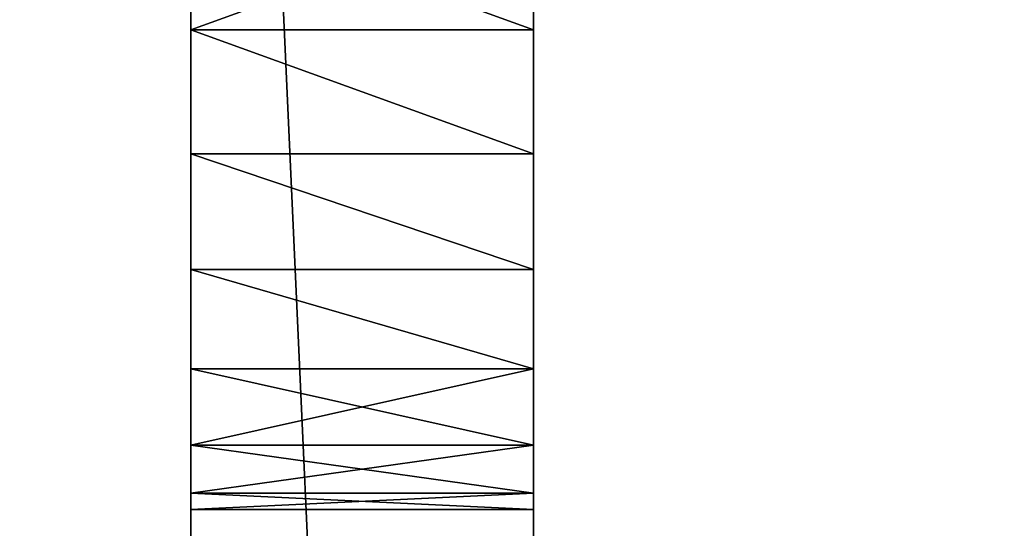
# Model space of a CAD drawing. Units: centimetres. Extents: x 43.6 to 70.4, y 0 to 23.3.
# Drawn here: x 63.7 to 65.4, y 13.1 to 14 of the extents above; entities that cross this region are included whole.
import ezdxf

# ---------------------------------------------------------------- set-up
doc = ezdxf.new("R2010")
doc.units = ezdxf.units.CM
doc.header["$LTSCALE"] = 2.54
doc.layers.get('0').update_dxf_attribs({"color": 13, "linetype": 'CONTINUOUS'})

# ---------------------------------------------------------------- blocks, each defined once
blk = doc.blocks.new('GRUPPO_2')
at = {"color": 0}
for p, q in [((17.5, 15, 20), (17.5, 4, 20)), ((17.5, 15, 0.5), (17.5, 4, 0.5)), ((17.5, 15, 20), (17.5, 4, 20)), ((17.5, 15, 0.5), (17.5, 4, 0.5)), ((17.5, 15, 0.5), (17.5, 4, 0.5)), ((18, 4.5, 0.5), (18, 14.5, 0.5)), ((18, 14.5, 20), (18, 4.5, 20)), ((18, 14.5, 20), (18, 4.5, 20)), ((18, 4.5, 0.5), (18, 14.5, 0.5)), ((18, 4.5, 0.5), (18, 14.5, 0.5)), ((17.5, 12.181173, 16.676148), (17.5, 12, 16.7)), ((17.5, 12, 15.3), (17.5, 12.181173, 15.323852)), ((17.5, 12.181173, 6.676148), (17.5, 12, 6.7)), ((17.5, 12, 5.3), (17.5, 12.181173, 5.323852)), ((17.5, 12.181173, 16.676148), (17.5, 12, 16.7)), ((17.5, 12, 15.3), (17.5, 12.181173, 15.323852)), ((17.5, 12.181173, 6.676148), (17.5, 12, 6.7)), ((17.5, 12, 5.3), (17.5, 12.181173, 5.323852)), ((17.5, 12, 16.7), (17.5, 11.818827, 16.676148)), ((17.5, 11.818827, 15.323852), (17.5, 12, 15.3)), ((17.5, 11.818827, 5.323852), (17.5, 12, 5.3)), ((17.5, 12, 6.7), (17.5, 11.818827, 6.676148)), ((18, 12, 16.7), (17.5, 12, 16.7)), ((18, 12, 15.3), (17.5, 12, 15.3)), ((17.5, 11.818827, 15.323852), (17.5, 12, 15.3)), ((18, 12, 15.3), (17.5, 12, 15.3)), ((18, 12, 6.7), (17.5, 12, 6.7)), ((18, 12, 16.7), (17.5, 12, 16.7)), ((17.5, 12, 16.7), (17.5, 11.818827, 16.676148)), ((18, 12, 5.3), (17.5, 12, 5.3)), ((17.5, 11.818827, 5.323852), (17.5, 12, 5.3)), ((18, 12, 6.7), (17.5, 12, 6.7)), ((17.5, 12, 6.7), (17.5, 11.818827, 6.676148)), ((18, 12, 5.3), (17.5, 12, 5.3)), ((17.5, 11.818827, 16.676148), (17.5, 11.65, 16.606218)), ((17.5, 11.65, 15.393782), (17.5, 11.818827, 15.323852)), ((17.5, 11.65, 5.393782), (17.5, 11.818827, 5.323852)), ((17.5, 11.818827, 6.676148), (17.5, 11.65, 6.606218)), ((18, 11.818827, 15.323852), (17.5, 11.818827, 15.323852)), ((18, 11.818827, 15.323852), (17.5, 11.818827, 15.323852)), ((17.5, 11.65, 15.393782), (17.5, 11.818827, 15.323852)), ((18, 11.818827, 16.676148), (17.5, 11.818827, 16.676148)), ((17.5, 11.818827, 16.676148), (17.5, 11.65, 16.606218)), ((18, 11.818827, 16.676148), (17.5, 11.818827, 16.676148)), ((18, 11.818827, 6.676148), (17.5, 11.818827, 6.676148)), ((17.5, 11.818827, 6.676148), (17.5, 11.65, 6.606218)), ((18, 11.818827, 5.323852), (17.5, 11.818827, 5.323852)), ((18, 11.818827, 6.676148), (17.5, 11.818827, 6.676148)), ((18, 11.818827, 5.323852), (17.5, 11.818827, 5.323852)), ((17.5, 11.65, 5.393782), (17.5, 11.818827, 5.323852)), ((17.5, 11.65, 16.606218), (17.5, 11.505025, 16.494975)), ((17.5, 11.505025, 15.505025), (17.5, 11.65, 15.393782)), ((17.5, 11.505025, 5.505025), (17.5, 11.65, 5.393782)), ((17.5, 11.65, 6.606218), (17.5, 11.505025, 6.494975)), ((18, 11.65, 16.606218), (17.5, 11.65, 16.606218)), ((17.5, 11.65, 16.606218), (17.5, 11.505025, 16.494975)), ((18, 11.65, 15.393782), (17.5, 11.65, 15.393782)), ((18, 11.65, 15.393782), (17.5, 11.65, 15.393782)), ((17.5, 11.505025, 15.505025), (17.5, 11.65, 15.393782)), ((18, 11.65, 16.606218), (17.5, 11.65, 16.606218)), ((18, 11.65, 6.606218), (17.5, 11.65, 6.606218)), ((17.5, 11.65, 6.606218), (17.5, 11.505025, 6.494975)), ((18, 11.65, 6.606218), (17.5, 11.65, 6.606218)), ((18, 11.65, 5.393782), (17.5, 11.65, 5.393782)), ((17.5, 11.505025, 5.505025), (17.5, 11.65, 5.393782)), ((18, 11.65, 5.393782), (17.5, 11.65, 5.393782)), ((17.5, 11.505025, 16.494975), (17.5, 11.393782, 16.35)), ((17.5, 11.393782, 15.65), (17.5, 11.505025, 15.505025)), ((17.5, 11.393782, 5.65), (17.5, 11.505025, 5.505025)), ((17.5, 11.505025, 6.494975), (17.5, 11.393782, 6.35)), ((18, 11.505025, 15.505025), (17.5, 11.505025, 15.505025)), ((17.5, 11.393782, 15.65), (17.5, 11.505025, 15.505025)), ((18, 11.505025, 16.494975), (17.5, 11.505025, 16.494975)), ((18, 11.505025, 16.494975), (17.5, 11.505025, 16.494975)), ((17.5, 11.505025, 16.494975), (17.5, 11.393782, 16.35)), ((18, 11.505025, 15.505025), (17.5, 11.505025, 15.505025)), ((18, 11.505025, 5.505025), (17.5, 11.505025, 5.505025)), ((17.5, 11.393782, 5.65), (17.5, 11.505025, 5.505025)), ((18, 11.505025, 6.494975), (17.5, 11.505025, 6.494975)), ((18, 11.505025, 6.494975), (17.5, 11.505025, 6.494975)), ((17.5, 11.505025, 6.494975), (17.5, 11.393782, 6.35)), ((18, 11.505025, 5.505025), (17.5, 11.505025, 5.505025)), ((17.5, 11.393782, 16.35), (17.5, 11.323852, 16.181173)), ((17.5, 11.323852, 15.818827), (17.5, 11.393782, 15.65)), ((17.5, 11.323852, 5.818827), (17.5, 11.393782, 5.65)), ((17.5, 11.393782, 6.35), (17.5, 11.323852, 6.181173)), ((18, 11.393782, 15.65), (17.5, 11.393782, 15.65)), ((18, 11.393782, 16.35), (17.5, 11.393782, 16.35)), ((18, 11.393782, 16.35), (17.5, 11.393782, 16.35)), ((17.5, 11.393782, 16.35), (17.5, 11.323852, 16.181173)), ((18, 11.393782, 15.65), (17.5, 11.393782, 15.65)), ((17.5, 11.323852, 15.818827), (17.5, 11.393782, 15.65)), ((18, 11.393782, 5.65), (17.5, 11.393782, 5.65)), ((18, 11.393782, 6.35), (17.5, 11.393782, 6.35)), ((18, 11.393782, 6.35), (17.5, 11.393782, 6.35)), ((17.5, 11.393782, 6.35), (17.5, 11.323852, 6.181173)), ((18, 11.393782, 5.65), (17.5, 11.393782, 5.65)), ((17.5, 11.323852, 5.818827), (17.5, 11.393782, 5.65)), ((17.5, 11.3, 16), (17.5, 11.323852, 15.818827)), ((17.5, 11.323852, 16.181173), (17.5, 11.3, 16)), ((17.5, 11.3, 6), (17.5, 11.323852, 5.818827)), ((17.5, 11.323852, 6.181173), (17.5, 11.3, 6)), ((18, 11.323852, 15.818827), (17.5, 11.323852, 15.818827)), ((17.5, 11.3, 16), (17.5, 11.323852, 15.818827)), ((18, 11.323852, 16.181173), (17.5, 11.323852, 16.181173)), ((18, 11.323852, 15.818827), (17.5, 11.323852, 15.818827)), ((18, 11.323852, 16.181173), (17.5, 11.323852, 16.181173)), ((17.5, 11.323852, 16.181173), (17.5, 11.3, 16)), ((18, 11.323852, 6.181173), (17.5, 11.323852, 6.181173)), ((17.5, 11.323852, 6.181173), (17.5, 11.3, 6)), ((18, 11.323852, 6.181173), (17.5, 11.323852, 6.181173)), ((18, 11.323852, 5.818827), (17.5, 11.323852, 5.818827)), ((17.5, 11.3, 6), (17.5, 11.323852, 5.818827)), ((18, 11.323852, 5.818827), (17.5, 11.323852, 5.818827)), ((18, 11.3, 16), (17.5, 11.3, 16)), ((18, 11.3, 16), (17.5, 11.3, 16)), ((18, 11.3, 6), (17.5, 11.3, 6)), ((18, 11.3, 6), (17.5, 11.3, 6))]:
    blk.add_line(p, q, dxfattribs=at)
at = {"color": 254, "extrusion": (-1, 4.83423e-14, 0)}
for centre in [(-12, 6, -18), (-12, 16, -18), (-12, 16, -18), (-12, 16, -18), (-12, 16, -18), (-12, 16, -18), (-12, 16, -18), (-12, 16, -18), (-12, 16, -18), (-12, 16, -18), (-12, 16, -18), (-12, 16, -18), (-12, 6, -18), (-12, 16, -18), (-12, 16, -18), (-12, 16, -18), (-12, 16, -18), (-12, 16, -18), (-12, 16, -18), (-12, 16, -18), (-12, 16, -18), (-12, 16, -18), (-12, 16, -18), (-12, 16, -18), (-12, 16, -18), (-12, 16, -18), (-12, 6, -18), (-12, 6, -18), (-12, 6, -18), (-12, 6, -18), (-12, 6, -18), (-12, 6, -18), (-12, 6, -18), (-12, 6, -18), (-12, 6, -18), (-12, 6, -18), (-12, 6, -18), (-12, 6, -18), (-12, 6, -18), (-12, 6, -18), (-12, 6, -18), (-12, 6, -18), (-12, 6, -18), (-12, 6, -18), (-12, 6, -18), (-12, 16, -18), (-12, 6, -18), (-12, 6, -18), (-12, 6, -18), (-12, 6, -18)]:
    blk.add_circle(centre, 0.7, dxfattribs=at)
at = {"color": 254}
mesh = blk.add_polyface(dxfattribs=at)
corners = [(2.05, 2), (2.073852, 17.818827), (2.05, 18), (2.073852, 2.181173), (2.143782, 17.65), (2.143782, 2.35), (2.255025, 17.505025), (2.255025, 2.494975), (2.4, 17.393782), (2.4, 2.606218), (2.568827, 17.323852), (2.568827, 2.676148), (2.75, 17.3), (2.75, 2.7), (2.931173, 17.323852), (2.931173, 2.676148), (3.1, 17.393782), (3.1, 2.606218), (3.244975, 17.505025), (3.244975, 2.494975), (3.356218, 17.65), (3.356218, 2.35), (3.426148, 17.818827), (3.426148, 2.181173), (3.45, 18), (3.45, 2), (0, 0), (2.073852, 1.818827), (2.143782, 1.65), (2.255025, 1.505025), (2.4, 1.393782), (2.568827, 1.323852), (2.75, 1.3), (23, 0), (2.931173, 1.323852), (3.1, 1.393782), (3.244975, 1.505025), (3.356218, 1.65), (3.426148, 1.818827), (19.9, 1.393782), (19.755025, 1.505025), (19.643782, 1.65), (19.573852, 1.818827), (19.55, 2), (20.068827, 1.323852), (20.25, 1.3), (20.431173, 1.323852), (20.6, 1.393782), (20.744975, 1.505025), (20.856218, 1.65), (20.926148, 1.818827), (20.95, 2), (20.95, 18), (0, 20), (2.75, 18.7), (23, 20), (2.568827, 18.676148), (2.4, 18.606218), (2.255025, 18.494975), (2.143782, 18.35), (2.073852, 18.181173), (2.931173, 18.676148), (3.1, 18.606218), (3.244975, 18.494975), (3.356218, 18.35), (3.426148, 18.181173), (19.9, 18.606218), (19.755025, 18.494975), (19.643782, 18.35), (19.573852, 18.181173), (19.55, 18), (20.068827, 18.676148), (20.25, 18.7), (20.431173, 18.676148), (20.6, 18.606218), (20.744975, 18.494975), (20.856218, 18.35), (20.926148, 18.181173), (19.573852, 2.181173), (19.573852, 17.818827), (19.643782, 2.35), (19.643782, 17.65), (19.755025, 2.494975), (19.755025, 17.505025), (19.9, 2.606218), (19.9, 17.393782), (20.068827, 2.676148), (20.068827, 17.323852), (20.25, 2.7), (20.25, 17.3), (20.431173, 2.676148), (20.431173, 17.323852), (20.6, 2.606218), (20.6, 17.393782), (20.744975, 2.494975), (20.744975, 17.505025), (20.856218, 2.35), (20.856218, 17.65), (20.926148, 2.181173), (20.926148, 17.818827)]
mesh.append_faces([[corners[k] for k in face] for face in [(1, 3, 4), (4, 5, 6), (6, 7, 8), (8, 9, 10), (10, 11, 12), (12, 13, 14), (14, 15, 16), (16, 17, 18), (18, 19, 20), (20, 21, 22), (22, 23, 24), (0, 26, 27), (27, 26, 28), (28, 26, 29), (29, 26, 30), (30, 26, 31), (31, 26, 32), (32, 33, 34), (34, 33, 35), (35, 33, 36), (36, 33, 37), (37, 33, 38), (38, 33, 25), (39, 33, 44), (44, 33, 45), (45, 33, 46), (46, 33, 47), (47, 33, 48), (48, 33, 49), (49, 33, 50), (50, 33, 51), (53, 54, 55), (54, 53, 56), (56, 53, 57), (57, 53, 58), (58, 53, 59), (59, 53, 60), (60, 53, 2), (66, 24, 67), (67, 25, 68), (68, 25, 69), (69, 25, 70), (55, 52, 33), (78, 70, 43), (70, 78, 79), (79, 80, 81), (81, 82, 83), (83, 84, 85), (85, 86, 87), (87, 88, 89), (89, 90, 91), (91, 92, 93), (93, 94, 95), (95, 96, 97), (97, 98, 99), (99, 51, 52)]], dxfattribs={"vtx0": -1, "vtx1": -1, "color": 254})
mesh.append_faces([[corners[k] for k in face] for face in [(26, 0, 2), (25, 33, 39), (51, 33, 52), (55, 24, 66), (67, 24, 25), (70, 25, 43)]], dxfattribs={"vtx0": -1, "vtx1": -1, "vtx2": -1, "color": 254})
mesh.append_faces([[corners[k] for k in face] for face in [(0, 1, 2), (1, 0, 3), (4, 3, 5), (6, 5, 7), (8, 7, 9), (10, 9, 11), (12, 11, 13), (14, 13, 15), (16, 15, 17), (18, 17, 19), (20, 19, 21), (22, 21, 23), (24, 23, 25), (32, 26, 33), (25, 39, 40), (25, 40, 41), (25, 41, 42), (25, 42, 43), (2, 53, 26), (55, 54, 61), (55, 61, 62), (55, 62, 63), (55, 63, 64), (55, 64, 65), (55, 65, 24), (55, 66, 71), (55, 71, 72), (55, 72, 73), (55, 73, 74), (55, 74, 75), (55, 75, 76), (55, 76, 77), (55, 77, 52), (79, 78, 80), (81, 80, 82), (83, 82, 84), (85, 84, 86), (87, 86, 88), (89, 88, 90), (91, 90, 92), (93, 92, 94), (95, 94, 96), (97, 96, 98), (99, 98, 51)]], dxfattribs={"vtx0": -1, "vtx2": -1, "color": 254})
mesh = blk.add_polyface(dxfattribs=at)
corners = [(5, 14.5, 0.5), (0.5, 4.5, 0.5), (0.5, 14.5, 0.5), (5, 4.5, 0.5), (0.5, 4, 0.5), (2.073852, 2.181173, 0.5), (2.05, 2, 0.5), (2.143782, 2.35, 0.5), (2.255025, 2.494975, 0.5), (2.4, 2.606218, 0.5), (5, 4, 0.5), (2.568827, 2.676148, 0.5), (2.75, 2.7, 0.5), (2.931173, 2.676148, 0.5), (3.1, 2.606218, 0.5), (3.244975, 2.494975, 0.5), (3.356218, 2.35, 0.5), (3.426148, 2.181173, 0.5), (3.45, 2, 0.5), (0.5, 15, 0.5), (2.255025, 17.505025, 0.5), (5, 15, 0.5), (2.143782, 17.65, 0.5), (2.073852, 17.818827, 0.5), (2.05, 18, 0.5), (2.4, 17.393782, 0.5), (2.568827, 17.323852, 0.5), (2.75, 17.3, 0.5), (2.931173, 17.323852, 0.5), (3.1, 17.393782, 0.5), (3.244975, 17.505025, 0.5), (3.356218, 17.65, 0.5), (3.426148, 17.818827, 0.5), (3.45, 18, 0.5), (18, 4, 0.5), (19.573852, 2.181173, 0.5), (19.55, 2, 0.5), (19.643782, 2.35, 0.5), (19.755025, 2.494975, 0.5), (19.9, 2.606218, 0.5), (22.5, 4, 0.5), (20.068827, 2.676148, 0.5), (20.25, 2.7, 0.5), (20.431173, 2.676148, 0.5), (20.6, 2.606218, 0.5), (20.744975, 2.494975, 0.5), (20.856218, 2.35, 0.5), (20.926148, 2.181173, 0.5), (20.95, 2, 0.5), (18, 14.5, 0.5), (22.5, 4.5, 0.5), (18, 4.5, 0.5), (22.5, 14.5, 0.5), (0, 20, 0.5), (0, 0, 0.5), (2.143782, 18.35, 0.5), (2.255025, 18.494975, 0.5), (2.4, 18.606218, 0.5), (2.568827, 18.676148, 0.5), (2.75, 18.7, 0.5), (23, 20, 0.5), (2.073852, 18.181173, 0.5), (2.931173, 18.676148, 0.5), (3.1, 18.606218, 0.5), (3.244975, 18.494975, 0.5), (3.356218, 18.35, 0.5), (3.426148, 18.181173, 0.5), (5.5, 15, 0.5), (19.9, 18.606218, 0.5), (19.755025, 18.494975, 0.5), (5.5, 4, 0.5), (19.643782, 18.35, 0.5), (17.5, 15, 0.5), (17.5, 4, 0.5), (18, 15, 0.5), (19.573852, 18.181173, 0.5), (19.55, 18, 0.5), (20.068827, 18.676148, 0.5), (20.25, 18.7, 0.5), (20.431173, 18.676148, 0.5), (20.6, 18.606218, 0.5), (20.744975, 18.494975, 0.5), (20.856218, 18.35, 0.5), (20.926148, 18.181173, 0.5), (20.95, 18, 0.5), (22.5, 15, 0.5), (2.75, 1.3, 0.5), (23, 0, 0.5), (2.568827, 1.323852, 0.5), (2.4, 1.393782, 0.5), (2.255025, 1.505025, 0.5), (2.143782, 1.65, 0.5), (2.073852, 1.818827, 0.5), (2.931173, 1.323852, 0.5), (3.1, 1.393782, 0.5), (3.244975, 1.505025, 0.5), (3.356218, 1.65, 0.5), (3.426148, 1.818827, 0.5), (19.9, 1.393782, 0.5), (19.755025, 1.505025, 0.5), (19.643782, 1.65, 0.5), (19.573852, 1.818827, 0.5), (20.068827, 1.323852, 0.5), (20.25, 1.3, 0.5), (20.431173, 1.323852, 0.5), (20.6, 1.393782, 0.5), (20.744975, 1.505025, 0.5), (20.856218, 1.65, 0.5), (20.926148, 1.818827, 0.5), (19.755025, 17.505025, 0.5), (19.643782, 17.65, 0.5), (19.573852, 17.818827, 0.5), (19.9, 17.393782, 0.5), (20.068827, 17.323852, 0.5), (20.25, 17.3, 0.5), (20.431173, 17.323852, 0.5), (20.6, 17.393782, 0.5), (20.744975, 17.505025, 0.5), (20.856218, 17.65, 0.5), (20.926148, 17.818827, 0.5)]
mesh.append_faces([[corners[k] for k in face] for face in [(1, 0, 3), (49, 50, 51)]], dxfattribs={"vtx0": -1, "color": 254})
mesh.append_faces([[corners[k] for k in face] for face in [(0, 1, 2), (5, 4, 7), (7, 4, 8), (8, 4, 9), (9, 10, 11), (11, 10, 12), (12, 10, 13), (13, 10, 14), (14, 10, 15), (15, 10, 16), (16, 10, 17), (17, 10, 18), (19, 20, 21), (20, 19, 22), (22, 19, 23), (23, 19, 24), (35, 34, 37), (37, 34, 38), (38, 34, 39), (39, 40, 41), (41, 40, 42), (42, 40, 43), (43, 40, 44), (44, 40, 45), (45, 40, 46), (46, 40, 47), (47, 40, 48), (53, 19, 54), (55, 53, 56), (56, 53, 57), (57, 53, 58), (58, 53, 59), (59, 60, 62), (62, 60, 63), (63, 60, 64), (64, 60, 65), (65, 60, 66), (66, 60, 33), (21, 60, 67), (67, 69, 70), (72, 71, 74), (68, 60, 77), (77, 60, 78), (78, 60, 79), (79, 60, 80), (80, 60, 81), (81, 60, 82), (82, 60, 83), (83, 60, 84), (54, 86, 87), (86, 54, 88), (88, 54, 89), (89, 54, 90), (90, 54, 91), (4, 54, 1), (91, 4, 92), (92, 4, 6), (98, 70, 99), (99, 73, 100), (100, 34, 101), (101, 34, 36), (87, 85, 60), (74, 109, 85), (109, 74, 110), (110, 74, 111), (111, 74, 76)]], dxfattribs={"vtx0": -1, "vtx1": -1, "color": 254})
mesh.append_faces([[corners[k] for k in face] for face in [(19, 53, 55), (33, 60, 21), (67, 60, 68), (70, 71, 72), (84, 60, 85), (91, 54, 4), (1, 54, 19), (87, 18, 10), (87, 70, 98), (99, 70, 73), (87, 48, 40), (87, 50, 52)]], dxfattribs={"vtx0": -1, "vtx1": -1, "vtx2": -1, "color": 254})
mesh.append_faces([[corners[k] for k in face] for face in [(4, 5, 6), (9, 4, 10), (21, 20, 25), (21, 25, 26), (21, 26, 27), (21, 27, 28), (21, 28, 29), (21, 29, 30), (21, 30, 31), (21, 31, 32), (21, 32, 33), (34, 35, 36), (39, 34, 40), (50, 49, 52), (59, 53, 60), (19, 55, 61), (19, 61, 24), (67, 68, 69), (70, 69, 71), (70, 72, 73), (74, 71, 75), (74, 75, 76), (1, 19, 2), (87, 86, 93), (87, 93, 94), (87, 94, 95), (87, 95, 96), (87, 96, 97), (87, 97, 18), (87, 10, 70), (100, 73, 34), (87, 98, 102), (87, 102, 103), (87, 103, 104), (87, 104, 105), (87, 105, 106), (87, 106, 107), (87, 107, 108), (87, 108, 48), (87, 40, 50), (87, 52, 85), (85, 109, 112), (85, 112, 113), (85, 113, 114), (85, 114, 115), (85, 115, 116), (85, 116, 117), (85, 117, 118), (85, 118, 119), (85, 119, 84)]], dxfattribs={"vtx0": -1, "vtx2": -1, "color": 254})
mesh = blk.add_polyface(dxfattribs=at)
corners = [(17.5, 15, 20), (18, 4, 20), (17.5, 4, 20), (18, 15, 20), (18, 4.5, 20), (18, 14.5, 20)]
mesh.append_faces([[corners[k] for k in face] for face in [(0, 1, 2), (4, 3, 5)]], dxfattribs={"vtx0": -1, "color": 254})
mesh.append_faces([[corners[k] for k in face] for face in [(1, 3, 4)]], dxfattribs={"vtx0": -1, "vtx1": -1, "color": 254})
mesh.append_faces([[corners[k] for k in face] for face in [(1, 0, 3)]], dxfattribs={"vtx0": -1, "vtx2": -1, "color": 254})
mesh = blk.add_polyface(dxfattribs=at)
corners = [(17.5, 11.323852, 6.181173), (17.5, 11.3, 16), (17.5, 11.3, 6), (17.5, 11.323852, 15.818827), (17.5, 11.393782, 6.35), (17.5, 11.393782, 15.65), (17.5, 11.505025, 15.505025), (17.5, 11.505025, 6.494975), (17.5, 11.65, 6.606218), (17.5, 11.65, 15.393782), (17.5, 11.818827, 6.676148), (17.5, 11.818827, 15.323852), (17.5, 12, 15.3), (17.5, 12, 6.7), (17.5, 12.181173, 6.676148), (17.5, 12.181173, 15.323852), (17.5, 12.35, 6.606218), (17.5, 12.35, 15.393782), (17.5, 12.494975, 6.494975), (17.5, 12.494975, 15.505025), (17.5, 12.606218, 6.35), (17.5, 12.606218, 15.65), (17.5, 12.676148, 6.181173), (17.5, 12.676148, 15.818827), (17.5, 12.7, 6), (17.5, 12.7, 16), (17.5, 4, 0.5), (17.5, 6.323852, 5.818827), (17.5, 4, 20), (17.5, 6.393782, 5.65), (17.5, 6.505025, 5.505025), (17.5, 6.65, 5.393782), (17.5, 15, 0.5), (17.5, 6.3, 6), (17.5, 6.818827, 5.323852), (17.5, 7, 5.3), (17.5, 7.181173, 5.323852), (17.5, 7.35, 5.393782), (17.5, 7.494975, 5.505025), (17.5, 7.606218, 5.65), (17.5, 7.676148, 5.818827), (17.5, 7.7, 6), (17.5, 11.393782, 5.65), (17.5, 11.323852, 5.818827), (17.5, 7.7, 16), (17.5, 11.505025, 5.505025), (17.5, 11.65, 5.393782), (17.5, 11.818827, 5.323852), (17.5, 12, 5.3), (17.5, 12.181173, 5.323852), (17.5, 12.35, 5.393782), (17.5, 12.494975, 5.505025), (17.5, 12.606218, 5.65), (17.5, 12.676148, 5.818827), (17.5, 6.818827, 16.676148), (17.5, 15, 20), (17.5, 6.65, 16.606218), (17.5, 6.505025, 16.494975), (17.5, 6.393782, 16.35), (17.5, 6.323852, 16.181173), (17.5, 6.3, 16), (17.5, 7, 16.7), (17.5, 7.181173, 16.676148), (17.5, 7.35, 16.606218), (17.5, 7.494975, 16.494975), (17.5, 7.606218, 16.35), (17.5, 7.676148, 16.181173), (17.5, 11.505025, 16.494975), (17.5, 11.393782, 16.35), (17.5, 11.323852, 16.181173), (17.5, 11.65, 16.606218), (17.5, 11.818827, 16.676148), (17.5, 12, 16.7), (17.5, 12.181173, 16.676148), (17.5, 12.35, 16.606218), (17.5, 12.494975, 16.494975), (17.5, 12.606218, 16.35), (17.5, 12.676148, 16.181173), (17.5, 6.323852, 6.181173), (17.5, 6.323852, 15.818827), (17.5, 6.393782, 6.35), (17.5, 6.393782, 15.65), (17.5, 6.505025, 15.505025), (17.5, 6.505025, 6.494975), (17.5, 6.65, 15.393782), (17.5, 6.65, 6.606218), (17.5, 6.818827, 15.323852), (17.5, 6.818827, 6.676148), (17.5, 7, 15.3), (17.5, 7, 6.7), (17.5, 7.181173, 15.323852), (17.5, 7.181173, 6.676148), (17.5, 7.35, 6.606218), (17.5, 7.35, 15.393782), (17.5, 7.494975, 6.494975), (17.5, 7.494975, 15.505025), (17.5, 7.606218, 6.35), (17.5, 7.606218, 15.65), (17.5, 7.676148, 6.181173), (17.5, 7.676148, 15.818827)]
mesh.append_faces([[corners[k] for k in face] for face in [(0, 1, 2), (1, 0, 3), (3, 4, 5), (5, 4, 6), (6, 8, 9), (9, 10, 11), (11, 10, 12), (12, 14, 15), (15, 16, 17), (17, 18, 19), (19, 20, 21), (21, 22, 23), (23, 24, 25), (26, 27, 28), (27, 26, 29), (29, 26, 30), (30, 26, 31), (31, 32, 34), (34, 32, 35), (35, 32, 36), (36, 32, 37), (37, 32, 38), (38, 32, 39), (39, 32, 40), (40, 32, 41), (42, 32, 45), (45, 32, 46), (46, 32, 47), (47, 32, 48), (48, 32, 49), (49, 32, 50), (50, 32, 51), (51, 32, 52), (52, 32, 53), (53, 32, 24), (28, 54, 55), (54, 28, 56), (56, 28, 57), (57, 28, 58), (58, 28, 59), (59, 28, 60), (67, 44, 68), (68, 44, 69), (69, 44, 1), (55, 24, 32), (78, 60, 33), (60, 78, 79), (79, 80, 81), (81, 80, 82), (82, 83, 84), (84, 85, 86), (86, 87, 88), (88, 89, 90), (90, 92, 93), (93, 94, 95), (95, 96, 97), (97, 98, 99), (99, 98, 44)]], dxfattribs={"vtx0": -1, "vtx1": -1, "color": 254})
mesh.append_faces([[corners[k] for k in face] for face in [(41, 32, 42), (41, 43, 44), (60, 28, 33), (55, 44, 67), (1, 44, 2), (55, 25, 24)]], dxfattribs={"vtx0": -1, "vtx1": -1, "vtx2": -1, "color": 254})
mesh.append_faces([[corners[k] for k in face] for face in [(3, 0, 4), (6, 4, 7), (6, 7, 8), (9, 8, 10), (12, 10, 13), (12, 13, 14), (15, 14, 16), (17, 16, 18), (19, 18, 20), (21, 20, 22), (23, 22, 24), (31, 26, 32), (28, 27, 33), (41, 42, 43), (44, 43, 2), (55, 54, 61), (55, 61, 62), (55, 62, 63), (55, 63, 64), (55, 64, 65), (55, 65, 66), (55, 66, 44), (55, 67, 70), (55, 70, 71), (55, 71, 72), (55, 72, 73), (55, 73, 74), (55, 74, 75), (55, 75, 76), (55, 76, 77), (55, 77, 25), (79, 78, 80), (82, 80, 83), (84, 83, 85), (86, 85, 87), (88, 87, 89), (90, 89, 91), (90, 91, 92), (93, 92, 94), (95, 94, 96), (97, 96, 98), (44, 98, 41)]], dxfattribs={"vtx0": -1, "vtx2": -1, "color": 254})
mesh = blk.add_polyface(dxfattribs=at)
corners = [(17.5, 15, 0.5), (18, 4, 0.5), (17.5, 4, 0.5), (18, 15, 0.5), (18, 4.5, 0.5), (18, 14.5, 0.5)]
mesh.append_faces([[corners[k] for k in face] for face in [(0, 1, 2), (4, 3, 5)]], dxfattribs={"vtx0": -1, "color": 254})
mesh.append_faces([[corners[k] for k in face] for face in [(1, 3, 4)]], dxfattribs={"vtx0": -1, "vtx1": -1, "color": 254})
mesh.append_faces([[corners[k] for k in face] for face in [(1, 0, 3)]], dxfattribs={"vtx0": -1, "vtx2": -1, "color": 254})
mesh = blk.add_polyface(dxfattribs=at)
corners = [(18, 4.5, 20), (18, 6.3, 16), (18, 4.5, 0.5), (18, 6.323852, 16.181173), (18, 6.393782, 16.35), (18, 6.505025, 16.494975), (18, 6.65, 16.606218), (18, 14.5, 20), (18, 6.818827, 16.676148), (18, 7, 16.7), (18, 7.181173, 16.676148), (18, 7.35, 16.606218), (18, 7.494975, 16.494975), (18, 7.606218, 16.35), (18, 7.676148, 16.181173), (18, 7.7, 16), (18, 11.505025, 16.494975), (18, 11.393782, 16.35), (18, 11.323852, 16.181173), (18, 7.7, 6), (18, 11.3, 16), (18, 11.65, 16.606218), (18, 11.818827, 16.676148), (18, 12, 16.7), (18, 12.181173, 16.676148), (18, 12.35, 16.606218), (18, 12.494975, 16.494975), (18, 12.606218, 16.35), (18, 12.676148, 16.181173), (18, 12.7, 16), (18, 12.7, 6), (18, 6.65, 5.393782), (18, 14.5, 0.5), (18, 6.505025, 5.505025), (18, 6.393782, 5.65), (18, 6.323852, 5.818827), (18, 6.3, 6), (18, 6.818827, 5.323852), (18, 7, 5.3), (18, 7.181173, 5.323852), (18, 7.35, 5.393782), (18, 7.494975, 5.505025), (18, 7.606218, 5.65), (18, 7.676148, 5.818827), (18, 11.393782, 5.65), (18, 11.323852, 5.818827), (18, 11.3, 6), (18, 11.505025, 5.505025), (18, 11.65, 5.393782), (18, 11.818827, 5.323852), (18, 12, 5.3), (18, 12.181173, 5.323852), (18, 12.35, 5.393782), (18, 12.494975, 5.505025), (18, 12.606218, 5.65), (18, 12.676148, 5.818827), (18, 11.323852, 15.818827), (18, 11.323852, 6.181173), (18, 11.393782, 6.35), (18, 11.393782, 15.65), (18, 11.505025, 15.505025), (18, 11.505025, 6.494975), (18, 11.65, 15.393782), (18, 11.65, 6.606218), (18, 11.818827, 6.676148), (18, 11.818827, 15.323852), (18, 12, 15.3), (18, 12, 6.7), (18, 12.181173, 15.323852), (18, 12.181173, 6.676148), (18, 12.35, 15.393782), (18, 12.35, 6.606218), (18, 12.494975, 15.505025), (18, 12.494975, 6.494975), (18, 12.606218, 15.65), (18, 12.606218, 6.35), (18, 12.676148, 15.818827), (18, 12.676148, 6.181173), (18, 6.323852, 15.818827), (18, 6.323852, 6.181173), (18, 6.393782, 6.35), (18, 6.393782, 15.65), (18, 6.505025, 15.505025), (18, 6.505025, 6.494975), (18, 6.65, 15.393782), (18, 6.65, 6.606218), (18, 6.818827, 6.676148), (18, 6.818827, 15.323852), (18, 7, 15.3), (18, 7, 6.7), (18, 7.181173, 15.323852), (18, 7.181173, 6.676148), (18, 7.35, 6.606218), (18, 7.35, 15.393782), (18, 7.494975, 6.494975), (18, 7.494975, 15.505025), (18, 7.606218, 15.65), (18, 7.606218, 6.35), (18, 7.676148, 15.818827), (18, 7.676148, 6.181173)]
mesh.append_faces([[corners[k] for k in face] for face in [(0, 1, 2), (1, 0, 3), (3, 0, 4), (4, 0, 5), (5, 0, 6), (6, 7, 8), (8, 7, 9), (9, 7, 10), (10, 7, 11), (11, 7, 12), (12, 7, 13), (13, 7, 14), (14, 7, 15), (16, 7, 21), (21, 7, 22), (22, 7, 23), (23, 7, 24), (24, 7, 25), (25, 7, 26), (26, 7, 27), (27, 7, 28), (28, 7, 29), (2, 31, 32), (31, 2, 33), (33, 2, 34), (34, 2, 35), (35, 2, 36), (44, 19, 45), (45, 19, 46), (32, 30, 7), (56, 46, 20), (46, 56, 57), (57, 56, 58), (58, 60, 61), (61, 62, 63), (63, 62, 64), (64, 66, 67), (67, 68, 69), (69, 70, 71), (71, 72, 73), (73, 74, 75), (75, 76, 77), (77, 29, 30), (78, 36, 1), (36, 78, 79), (79, 78, 80), (80, 82, 83), (83, 84, 85), (85, 84, 86), (86, 88, 89), (89, 90, 91), (91, 90, 92), (92, 93, 94), (94, 96, 97), (97, 98, 99), (99, 15, 19)]], dxfattribs={"vtx0": -1, "vtx1": -1, "color": 254})
mesh.append_faces([[corners[k] for k in face] for face in [(15, 7, 16), (15, 18, 19), (29, 7, 30), (36, 2, 1), (32, 19, 44), (46, 19, 20)]], dxfattribs={"vtx0": -1, "vtx1": -1, "vtx2": -1, "color": 254})
mesh.append_faces([[corners[k] for k in face] for face in [(6, 0, 7), (15, 16, 17), (15, 17, 18), (19, 18, 20), (32, 31, 37), (32, 37, 38), (32, 38, 39), (32, 39, 40), (32, 40, 41), (32, 41, 42), (32, 42, 43), (32, 43, 19), (32, 44, 47), (32, 47, 48), (32, 48, 49), (32, 49, 50), (32, 50, 51), (32, 51, 52), (32, 52, 53), (32, 53, 54), (32, 54, 55), (32, 55, 30), (58, 56, 59), (58, 59, 60), (61, 60, 62), (64, 62, 65), (64, 65, 66), (67, 66, 68), (69, 68, 70), (71, 70, 72), (73, 72, 74), (75, 74, 76), (77, 76, 29), (80, 78, 81), (80, 81, 82), (83, 82, 84), (86, 84, 87), (86, 87, 88), (89, 88, 90), (92, 90, 93), (94, 93, 95), (94, 95, 96), (97, 96, 98), (99, 98, 15)]], dxfattribs={"vtx0": -1, "vtx2": -1, "color": 254})
mesh = blk.add_polyface(dxfattribs=at)
corners = [(18, 12, 16.7), (17.5, 12.181173, 16.676148), (17.5, 12, 16.7), (18, 12.181173, 16.676148)]
mesh.append_faces([[corners[k] for k in face] for face in [(0, 1, 2), (1, 0, 3)]], dxfattribs={"vtx0": -1, "color": 254})
mesh = blk.add_polyface(dxfattribs=at)
corners = [(18, 12.181173, 15.323852), (17.5, 12, 15.3), (17.5, 12.181173, 15.323852), (18, 12, 15.3)]
mesh.append_faces([[corners[k] for k in face] for face in [(0, 1, 2), (1, 0, 3)]], dxfattribs={"vtx0": -1, "color": 254})
mesh = blk.add_polyface(dxfattribs=at)
corners = [(18, 12, 6.7), (17.5, 12.181173, 6.676148), (17.5, 12, 6.7), (18, 12.181173, 6.676148)]
mesh.append_faces([[corners[k] for k in face] for face in [(0, 1, 2), (1, 0, 3)]], dxfattribs={"vtx0": -1, "color": 254})
mesh = blk.add_polyface(dxfattribs=at)
corners = [(18, 12.181173, 5.323852), (17.5, 12, 5.3), (17.5, 12.181173, 5.323852), (18, 12, 5.3)]
mesh.append_faces([[corners[k] for k in face] for face in [(0, 1, 2), (1, 0, 3)]], dxfattribs={"vtx0": -1, "color": 254})
mesh = blk.add_polyface(dxfattribs=at)
corners = [(17.5, 12, 15.3), (18, 11.818827, 15.323852), (17.5, 11.818827, 15.323852), (18, 12, 15.3)]
mesh.append_faces([[corners[k] for k in face] for face in [(0, 1, 2), (1, 0, 3)]], dxfattribs={"vtx0": -1, "color": 254})
mesh = blk.add_polyface(dxfattribs=at)
corners = [(18, 11.818827, 16.676148), (17.5, 12, 16.7), (17.5, 11.818827, 16.676148), (18, 12, 16.7)]
mesh.append_faces([[corners[k] for k in face] for face in [(0, 1, 2), (1, 0, 3)]], dxfattribs={"vtx0": -1, "color": 254})
mesh = blk.add_polyface(dxfattribs=at)
corners = [(17.5, 12, 5.3), (18, 11.818827, 5.323852), (17.5, 11.818827, 5.323852), (18, 12, 5.3)]
mesh.append_faces([[corners[k] for k in face] for face in [(0, 1, 2), (1, 0, 3)]], dxfattribs={"vtx0": -1, "color": 254})
mesh = blk.add_polyface(dxfattribs=at)
corners = [(18, 11.818827, 6.676148), (17.5, 12, 6.7), (17.5, 11.818827, 6.676148), (18, 12, 6.7)]
mesh.append_faces([[corners[k] for k in face] for face in [(0, 1, 2), (1, 0, 3)]], dxfattribs={"vtx0": -1, "color": 254})
mesh = blk.add_polyface(dxfattribs=at)
corners = [(17.5, 11.818827, 15.323852), (18, 11.65, 15.393782), (17.5, 11.65, 15.393782), (18, 11.818827, 15.323852)]
mesh.append_faces([[corners[k] for k in face] for face in [(0, 1, 2), (1, 0, 3)]], dxfattribs={"vtx0": -1, "color": 254})
mesh = blk.add_polyface(dxfattribs=at)
corners = [(18, 11.65, 16.606218), (17.5, 11.818827, 16.676148), (17.5, 11.65, 16.606218), (18, 11.818827, 16.676148)]
mesh.append_faces([[corners[k] for k in face] for face in [(0, 1, 2), (1, 0, 3)]], dxfattribs={"vtx0": -1, "color": 254})
mesh = blk.add_polyface(dxfattribs=at)
corners = [(18, 11.65, 6.606218), (17.5, 11.818827, 6.676148), (17.5, 11.65, 6.606218), (18, 11.818827, 6.676148)]
mesh.append_faces([[corners[k] for k in face] for face in [(0, 1, 2), (1, 0, 3)]], dxfattribs={"vtx0": -1, "color": 254})
mesh = blk.add_polyface(dxfattribs=at)
corners = [(17.5, 11.818827, 5.323852), (18, 11.65, 5.393782), (17.5, 11.65, 5.393782), (18, 11.818827, 5.323852)]
mesh.append_faces([[corners[k] for k in face] for face in [(0, 1, 2), (1, 0, 3)]], dxfattribs={"vtx0": -1, "color": 254})
mesh = blk.add_polyface(dxfattribs=at)
corners = [(18, 11.505025, 16.494975), (17.5, 11.65, 16.606218), (17.5, 11.505025, 16.494975), (18, 11.65, 16.606218)]
mesh.append_faces([[corners[k] for k in face] for face in [(0, 1, 2), (1, 0, 3)]], dxfattribs={"vtx0": -1, "color": 254})
mesh = blk.add_polyface(dxfattribs=at)
corners = [(17.5, 11.65, 15.393782), (18, 11.505025, 15.505025), (17.5, 11.505025, 15.505025), (18, 11.65, 15.393782)]
mesh.append_faces([[corners[k] for k in face] for face in [(0, 1, 2), (1, 0, 3)]], dxfattribs={"vtx0": -1, "color": 254})
mesh = blk.add_polyface(dxfattribs=at)
corners = [(18, 11.505025, 6.494975), (17.5, 11.65, 6.606218), (17.5, 11.505025, 6.494975), (18, 11.65, 6.606218)]
mesh.append_faces([[corners[k] for k in face] for face in [(0, 1, 2), (1, 0, 3)]], dxfattribs={"vtx0": -1, "color": 254})
mesh = blk.add_polyface(dxfattribs=at)
corners = [(17.5, 11.65, 5.393782), (18, 11.505025, 5.505025), (17.5, 11.505025, 5.505025), (18, 11.65, 5.393782)]
mesh.append_faces([[corners[k] for k in face] for face in [(0, 1, 2), (1, 0, 3)]], dxfattribs={"vtx0": -1, "color": 254})
mesh = blk.add_polyface(dxfattribs=at)
corners = [(18, 11.393782, 15.65), (17.5, 11.505025, 15.505025), (18, 11.505025, 15.505025), (17.5, 11.393782, 15.65)]
mesh.append_faces([[corners[k] for k in face] for face in [(0, 1, 2), (1, 0, 3)]], dxfattribs={"vtx0": -1, "color": 254})
mesh = blk.add_polyface(dxfattribs=at)
corners = [(18, 11.505025, 16.494975), (17.5, 11.393782, 16.35), (18, 11.393782, 16.35), (17.5, 11.505025, 16.494975)]
mesh.append_faces([[corners[k] for k in face] for face in [(0, 1, 2), (1, 0, 3)]], dxfattribs={"vtx0": -1, "color": 254})
mesh = blk.add_polyface(dxfattribs=at)
corners = [(18, 11.393782, 5.65), (17.5, 11.505025, 5.505025), (18, 11.505025, 5.505025), (17.5, 11.393782, 5.65)]
mesh.append_faces([[corners[k] for k in face] for face in [(0, 1, 2), (1, 0, 3)]], dxfattribs={"vtx0": -1, "color": 254})
mesh = blk.add_polyface(dxfattribs=at)
corners = [(18, 11.505025, 6.494975), (17.5, 11.393782, 6.35), (18, 11.393782, 6.35), (17.5, 11.505025, 6.494975)]
mesh.append_faces([[corners[k] for k in face] for face in [(0, 1, 2), (1, 0, 3)]], dxfattribs={"vtx0": -1, "color": 254})
mesh = blk.add_polyface(dxfattribs=at)
corners = [(18, 11.393782, 16.35), (17.5, 11.323852, 16.181173), (18, 11.323852, 16.181173), (17.5, 11.393782, 16.35)]
mesh.append_faces([[corners[k] for k in face] for face in [(0, 1, 2), (1, 0, 3)]], dxfattribs={"vtx0": -1, "color": 254})
mesh = blk.add_polyface(dxfattribs=at)
corners = [(18, 11.323852, 15.818827), (17.5, 11.393782, 15.65), (18, 11.393782, 15.65), (17.5, 11.323852, 15.818827)]
mesh.append_faces([[corners[k] for k in face] for face in [(0, 1, 2), (1, 0, 3)]], dxfattribs={"vtx0": -1, "color": 254})
mesh = blk.add_polyface(dxfattribs=at)
corners = [(18, 11.393782, 6.35), (17.5, 11.323852, 6.181173), (18, 11.323852, 6.181173), (17.5, 11.393782, 6.35)]
mesh.append_faces([[corners[k] for k in face] for face in [(0, 1, 2), (1, 0, 3)]], dxfattribs={"vtx0": -1, "color": 254})
mesh = blk.add_polyface(dxfattribs=at)
corners = [(18, 11.323852, 5.818827), (17.5, 11.393782, 5.65), (18, 11.393782, 5.65), (17.5, 11.323852, 5.818827)]
mesh.append_faces([[corners[k] for k in face] for face in [(0, 1, 2), (1, 0, 3)]], dxfattribs={"vtx0": -1, "color": 254})
mesh = blk.add_polyface(dxfattribs=at)
corners = [(18, 11.3, 16), (17.5, 11.323852, 15.818827), (18, 11.323852, 15.818827), (17.5, 11.3, 16)]
mesh.append_faces([[corners[k] for k in face] for face in [(0, 1, 2), (1, 0, 3)]], dxfattribs={"vtx0": -1, "color": 254})
mesh = blk.add_polyface(dxfattribs=at)
corners = [(18, 11.323852, 16.181173), (17.5, 11.3, 16), (18, 11.3, 16), (17.5, 11.323852, 16.181173)]
mesh.append_faces([[corners[k] for k in face] for face in [(0, 1, 2), (1, 0, 3)]], dxfattribs={"vtx0": -1, "color": 254})
mesh = blk.add_polyface(dxfattribs=at)
corners = [(18, 11.323852, 6.181173), (17.5, 11.3, 6), (18, 11.3, 6), (17.5, 11.323852, 6.181173)]
mesh.append_faces([[corners[k] for k in face] for face in [(0, 1, 2), (1, 0, 3)]], dxfattribs={"vtx0": -1, "color": 254})
mesh = blk.add_polyface(dxfattribs=at)
corners = [(18, 11.3, 6), (17.5, 11.323852, 5.818827), (18, 11.323852, 5.818827), (17.5, 11.3, 6)]
mesh.append_faces([[corners[k] for k in face] for face in [(0, 1, 2), (1, 0, 3)]], dxfattribs={"vtx0": -1, "color": 254})

msp = doc.modelspace()

# ---------------------------------------------------------------- block references
at = {"color": 0, "xscale": 1.1648, "yscale": 1.1648, "zscale": 1.1648}
msp.add_blockref('GRUPPO_2', (43.6, 0), dxfattribs=at)

doc.saveas('drawing.dxf')
